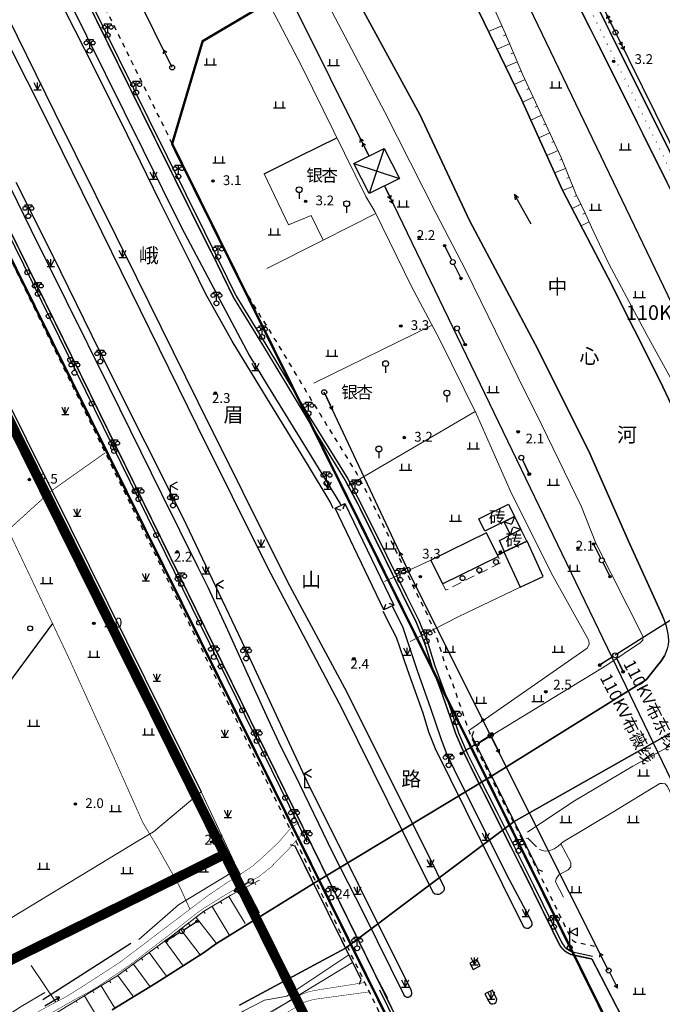
# Model space of a CAD drawing. Units: millimetres. Extents: x 521342 to 40523397, y 3693176 to 3697203.
# Drawn here: x 523236 to 523368, y 3695778 to 3695980 of the extents above; entities that cross this region are included whole.
import ezdxf
from ezdxf.enums import TextEntityAlignment as Align

# ---------------------------------------------------------------- set-up
doc = ezdxf.new("R2010")
doc.units = ezdxf.units.MM
for name, pattern in [('L01', [2, 1, -1]), ('L02', [3, 2, -1]), ('L04', [5, 4, -1]), ('L21', [1.5, 0, -1.5])]:
    doc.linetypes.add(name, pattern=pattern)
for name, color, linetype in [('211031', 240, 'Continuous'), ('215023', 6, 'Continuous'), ('215031', 190, 'Continuous'), ('231426', 4, 'L02'), ('238111', 4, 'Continuous'), ('243213', 6, 'Continuous'), ('243222', 42, 'MC4387B'), ('295143', 4, 'Continuous'), ('352111', 11, 'Continuous'), ('352211', 11, 'Continuous'), ('433025', 11, 'Continuous'), ('434021', 7, 'L21'), ('434025', 11, 'Continuous'), ('442126S', 100, 'Continuous'), ('442126X', 100, 'L04'), ('443021', 11, 'L04'), ('444026', 100, 'L01'), ('456311', 4, 'Continuous'), ('464125', 4, 'Continuous'), ('492241', 4, 'Continuous'), ('511111', 1, 'Continuous'), ('511113B', 1, 'Continuous'), ('511121', 7, 'Continuous'), ('511123', 1, 'Continuous'), ('512111', 102, 'Continuous'), ('512112B', 102, 'Continuous'), ('512121', 7, 'Continuous'), ('515123', 4, 'Continuous'), ('515126', 1, 'Continuous'), ('521011', 132, 'Continuous'), ('521012B', 132, 'Continuous'), ('521021', 7, 'Continuous'), ('591041', 2, 'Continuous'), ('592043', 2, 'Continuous'), ('611225', 5, 'Continuous'), ('611231', 4, 'Continuous'), ('671113E', 5, 'Continuous'), ('692241', 5, 'Continuous'), ('831011', 40, 'Continuous'), ('851121', 3, 'Continuous'), ('851123', 42, 'Continuous'), ('852122', 3, 'MC4716A'), ('852222', 3, 'MC4716B'), ('892041', 40, 'Continuous'), ('912013', 3, 'Continuous'), ('921013', 3, 'Continuous'), ('935013', 3, 'Continuous'), ('937621', 3, 'MC4815A'), ('953013', 3, 'Continuous'), ('953026S', 3, 'Continuous'), ('961026', 3, 'MC4392A'), ('992043', 4, 'Continuous')]:
    doc.layers.add(name, color=color, linetype=linetype)
doc.layers.add('RD-红线', color=7, linetype='Continuous', lineweight=40)
doc.styles.add('CHART', font='ROMANS.shx', dxfattribs={"height": 2.5, "bigfont": 'hzdx.shx'})
doc.styles.add('GCD', font='ROMANS.shx', dxfattribs={"height": 2, "bigfont": 'hzdx.shx'})
doc.styles.add('GXMC', font='ROMANS.shx', dxfattribs={"height": 3, "bigfont": 'hzdx.shx'})
doc.styles.add('RIVER30', font='ROMANS.shx', dxfattribs={"height": 3, "bigfont": 'hzdx.shx'})
doc.styles.add('ROAD30', font='ROMANS.shx', dxfattribs={"height": 3, "bigfont": 'hzdx.shx'})
doc.styles.add('细等线体', font='txt', dxfattribs={"width": 0.8})
doc.linetypes.add('MC4387B', pattern='A,5,[25,M5002000.shx,S=0.5,R=0,X=0,Y=0.3],5', length=10)
doc.linetypes.add('MC4392A', pattern='A,0,0,[25,M5002000.shx,S=0.25,R=0,X=0,Y=0],-1.6', length=1.6)
doc.linetypes.add('MC4716A', pattern='A,0.5,[23,M5002000.shx,S=0.5,R=0,X=0,Y=0.25],1.5', length=2)
doc.linetypes.add('MC4716B', pattern='A,0.5,[23,M5002000.shx,S=0.5,R=0,X=0,Y=0.25],1.5,[26,M5002000.shx,S=0.1,R=0,X=0,Y=0.4],1', length=3)
doc.linetypes.add('MC4815A', pattern='A,0,-0.5,[132,MLTYPE.shx,S=1,R=0,X=0,Y=0],-9.5', length=10)

# ---------------------------------------------------------------- blocks, each defined once
blk = doc.blocks.new('M4.3.105B1')
at = {"linetype": 'Continuous'}
blk.add_circle((0, 0), 0.5, dxfattribs=at)
blk = doc.blocks.new('M4.7.3')
at = {"linetype": 'Continuous'}
for radius in [0.25, 0.2, 0.15, 0.1, 0.05]:
    blk.add_circle((0, 0), radius, dxfattribs=at)
blk = doc.blocks.new('M4.5.6.1A')
at = {"linetype": 'Continuous', "flags": 128}
blk.add_lwpolyline([(0.5, 0), (3.5, 0)], dxfattribs=at)
at = {"linetype": 'Continuous'}
for radius in [0.25, 0.15, 0.05]:
    blk.add_circle((3.75, 0), radius, dxfattribs=at)
blk = doc.blocks.new('M4.8.2')
at = {"color": 253, "linetype": 'Continuous', "flags": 128}
for points in [[(-1.25, 0), (1.25, 0)], [(-0.75, 0), (-0.75, 1.3)], [(0.75, 0), (0.75, 1.3)]]:
    blk.add_lwpolyline(points, dxfattribs=at)
blk = doc.blocks.new('M4.8.6.1A')
at = {"linetype": 'Continuous', "flags": 128}
blk.add_lwpolyline([(0, 1.3), (0, 0)], dxfattribs=at)
at = {"linetype": 'Continuous'}
blk.add_circle((0, 1.9), 0.6, dxfattribs=at)
blk = doc.blocks.new('M4.8.8')
at = {"linetype": 'Continuous'}
blk.add_circle((0, 0), 0.5, dxfattribs=at)
blk = doc.blocks.new('M4.5.3.1')
at = {"linetype": 'Continuous'}
blk.add_circle((0, 0), 0.5, dxfattribs=at)
blk = doc.blocks.new('M4.5.1.1A')
at = {"linetype": 'Continuous', "flags": 128}
for points in [[(0.5, 0), (4, 0)], [(3, 0), (2.31, 0.4)], [(3, 0), (2.31, -0.4)], [(4, 0), (3.31, 0.4)], [(4, 0), (3.31, -0.4)]]:
    blk.add_lwpolyline(points, dxfattribs=at)
blk = doc.blocks.new('M4.5.2.1A')
at = {"linetype": 'Continuous', "flags": 128}
for points in [[(0.5, 0), (4, 0)], [(4, 0), (3.31, 0.4)], [(4, 0), (3.31, -0.4)]]:
    blk.add_lwpolyline(points, dxfattribs=at)
blk = doc.blocks.new('M4.8.21')
at = {"color": 253, "linetype": 'Continuous', "flags": 128}
for points in [[(-0.75, 1.5), (0, 0), (0.75, 1.5)], [(-0.75, 0), (0.75, 0)], [(0, 0), (0, 1.5)]]:
    blk.add_lwpolyline(points, dxfattribs=at)
blk = doc.blocks.new('M4.3.107A')
at = {"linetype": 'Continuous', "flags": 128}
for points in [[(0, 3.2), (1.6, 4)], [(0, 0.5), (0, 4)], [(0, 3.2), (1.6, 2.4)], [(1.6, 2.4), (1.6, 4)]]:
    blk.add_lwpolyline(points, dxfattribs=at)
at = {"linetype": 'Continuous'}
blk.add_circle((0, 0), 0.5, dxfattribs=at)
blk = doc.blocks.new('M4.2.34E')
at = {"color": 7, "linetype": 'Continuous'}
for p, q in [((0, 0), (7, 0)), ((7, 0), (6, 0.4)), ((6, -0.4), (7, 0))]:
    blk.add_line(p, q, dxfattribs=at)
blk = doc.blocks.new('M4.4.41')
at = {"linetype": 'Continuous', "flags": 128}
for points in [[(1, 0), (0, 0), (0, 3), (1.39, 3.8)], [(0, 3), (1.39, 2.2)]]:
    blk.add_lwpolyline(points, dxfattribs=at)
blk = doc.blocks.new('M4.3.106')
at = {"linetype": 'Continuous', "flags": 128}
for points in [[(-0.7, 2.3), (-0.7, 2)], [(-0.7, 2.3), (0.7, 2.3)], [(0, 0.5), (0, 2.3)], [(0.7, 2.3), (0.7, 2)]]:
    blk.add_lwpolyline(points, dxfattribs=at)
at = {"linetype": 'Continuous'}
for centre, radius in [((-0.7, 1.6), 0.4), ((0, 0), 0.5), ((0.7, 1.6), 0.4)]:
    blk.add_circle(centre, radius, dxfattribs=at)
blk = doc.blocks.new('M4.3.105B3')
at = {"linetype": 'Continuous'}
for p, q in [((-0.5, 0.5), (-0.5, -0.5)), ((0.5, 0.5), (-0.5, 0.5)), ((-0.4, 0.5), (-0.4, -0.5)), ((-0.3, 0.5), (-0.3, -0.5)), ((-0.2, 0.5), (-0.2, -0.5)), ((-0.1, 0.5), (-0.1, -0.5)), ((0, 0.5), (0, -0.5)), ((0.1, 0.5), (0.1, -0.5)), ((0.2, 0.5), (0.2, -0.5)), ((0.3, 0.5), (0.3, -0.5)), ((0.4, 0.5), (0.4, -0.5)), ((0.5, -0.5), (0.5, 0.5)), ((-0.5, -0.5), (0.5, -0.5))]:
    blk.add_line(p, q, dxfattribs=at)

msp = doc.modelspace()

# ---------------------------------------------------------------- linework, layer by layer
at = {"color": 3, "const_width": 2}
msp.add_lwpolyline([(523000.172, 3695701.421), (523165.497, 3695693.929), (523174.492, 3695693.521), (523175.426, 3695757.745), (523278.132, 3695808.618), (523048.12, 3696272.985)], dxfattribs=at)
at = {"color": 5, "const_width": 2}
msp.add_lwpolyline([(523278.132, 3695808.618), (523175.426, 3695757.745), (523174.492, 3695693.521), (523213.991, 3695691.731, 0.1871612), (523231.471, 3695697.616), (523303.415, 3695757.576), (523278.132, 3695808.618)], format="xyb", dxfattribs=at)
at = {"layer": '211031', "color": 253, "linetype": 'Continuous', "flags": 128}
for points in [[(523337.539, 3695877.844), (523331.453, 3695874.859), (523330.215, 3695877.383), (523336.301, 3695880.368)], [(523334.471, 3695872.94), (523338.827, 3695875.201), (523340.042, 3695872.736), (523335.476, 3695870.632)], [(523331.807, 3695874.489), (523320.428, 3695868.928), (523322.8, 3695864.076), (523334.179, 3695869.637)], [(523335.37, 3695870.583), (523338.685, 3695863.388), (523343.429, 3695865.572), (523340.115, 3695872.769)]]:
    msp.add_lwpolyline(points, close=True, dxfattribs=at)
at = {"layer": '215023', "color": 253, "linetype": 'Continuous'}
for p, q in [((523337.539, 3695877.844), (523337.022, 3695876.33)), ((523335.404, 3695876.797), (523336.917, 3695876.275)), ((523336.708, 3695874.101), (523337.213, 3695875.619)), ((523338.836, 3695875.205), (523337.316, 3695875.705))]:
    msp.add_line(p, q, dxfattribs=at)
at = {"layer": '215023', "color": 253, "linetype": 'Continuous', "flags": 128}
for points in [[(523300.799, 3695879.559), (523301.931, 3695879.162)], [(523302.796, 3695880.519), (523302.398, 3695879.386)], [(523310.802, 3695858.741), (523311.199, 3695859.874)], [(523312.799, 3695859.701), (523311.868, 3695860.031)]]:
    msp.add_lwpolyline(points, dxfattribs=at)
at = {"layer": '215031', "color": 253, "linetype": 'Continuous', "flags": 128}
for points in [[(523312.799, 3695859.701), (523310.802, 3695858.741), (523300.799, 3695879.559), (523302.796, 3695880.519)], [(523335.404, 3695876.797), (523337.539, 3695877.844), (523338.836, 3695875.205), (523336.708, 3695874.101)]]:
    msp.add_lwpolyline(points, close=True, dxfattribs=at)
at = {"layer": '231426', "color": 253, "linetype": 'L02', "lineweight": 0, "flags": 128}
msp.add_lwpolyline([(523322.8, 3695864.076), (523323.446, 3695862.756), (523334.783, 3695868.4), (523334.179, 3695869.637)], dxfattribs=at)
at = {"layer": '243222', "color": 253, "linetype": 'MC4387B', "const_width": 0.3, "flags": 128}
msp.add_lwpolyline([(523335.37, 3695870.583), (523334.035, 3695869.931)], dxfattribs=at)
at = {"layer": '433025', "color": 253, "linetype": 'Continuous', "const_width": 0.3, "flags": 128}
for points in [[(523203.009, 3696000), (523317.028, 3695767.598, -0.1405692), (523311.678, 3695750.184)], [(523246.57, 3695990.4), (523261.993, 3695959.091), (523273.465, 3695935.914), (523276.312, 3695930.278), (523279.984, 3695922.717), (523286.093, 3695912.804), (523295.318, 3695897.529), (523300.227, 3695889.575), (523302.864, 3695885.259), (523305.469, 3695880.404), (523310.769, 3695869.675), (523314.854, 3695861.328), (523317.36, 3695856.318), (523319.218, 3695851.671), (523320.644, 3695847.045), (523322.503, 3695842.073), (523323.994, 3695837.817), (523325.529, 3695833.279), (523327.388, 3695828.978), (523329.699, 3695824.31), (523333.307, 3695817.16), (523340.895, 3695802.023), (523346.622, 3695790.354, 0.198836), (523349.253, 3695788.036), (523353.409, 3695787.161)]]:
    msp.add_lwpolyline(points, format="xyb", dxfattribs=at)
msp.add_lwpolyline([(523353.409, 3695787.161), (523367.513, 3695759.852)], dxfattribs=at)
at = {"layer": '434021', "color": 253, "linetype": 'L21', "flags": 128}
msp.add_lwpolyline([(523500, 3695686.762), (523343.996, 3696000)], dxfattribs=at)
at = {"layer": '434025', "color": 253, "linetype": 'Continuous', "const_width": 0.3, "flags": 128}
for points in [[(523404.98, 3695873.582), (523400.957, 3695881.841), (523392.089, 3695899.154), (523381.791, 3695920.437), (523371.054, 3695941.768), (523358.917, 3695966.188), (523348.35, 3695987.232), (523342.184, 3696000)], [(523389.045, 3695913.014), (523384.977, 3695921.229), (523371.989, 3695947.414), (523358.215, 3695974.967), (523346.042, 3695999.516), (523345.803, 3696000)]]:
    msp.add_lwpolyline(points, dxfattribs=at)
at = {"layer": '442126S', "color": 253, "linetype": 'Continuous', "const_width": 0.1, "flags": 128}
for points in [[(523285.075, 3695803.969), (523287.594, 3695805.949), (523291.271, 3695809.693), (523294.572, 3695813.369)], [(523294.513, 3695778.307), (523295.489, 3695778.63), (523296.56, 3695778.891), (523307.747, 3695780.419)]]:
    msp.add_lwpolyline(points, dxfattribs=at)
at = {"layer": '442126S', "color": 253, "linetype": 'Continuous', "lineweight": 0, "const_width": 0.1, "flags": 128}
for points in [[(523285.075, 3695803.969), (523279.697, 3695801.127), (523278.234, 3695800.264), (523274.05, 3695797.664), (523273.352, 3695797.186), (523272.399, 3695796.516), (523267.555, 3695792.684), (523258.759, 3695785.937), (523252.673, 3695781.824), (523250.385, 3695780.402), (523247.112, 3695778.66), (523241.425, 3695775.384)], [(523294.513, 3695778.307), (523294.482, 3695778.287), (523288.936, 3695775.025)]]:
    msp.add_lwpolyline(points, dxfattribs=at)
at = {"layer": '442126X', "color": 253, "linetype": 'L04', "const_width": 0.1, "flags": 128}
for points in [[(523280.366, 3695803.836), (523283.845, 3695806.18), (523285.683, 3695807.78), (523289.121, 3695810.979), (523291.533, 3695813.792), (523293.587, 3695815.377)], [(523293.926, 3695779.902), (523295.464, 3695780.472), (523297.512, 3695780.857), (523306.814, 3695782.327)]]:
    msp.add_lwpolyline(points, dxfattribs=at)
at = {"layer": '442126X', "color": 253, "linetype": 'L04', "lineweight": 0, "const_width": 0.1, "flags": 128}
for points in [[(523280.366, 3695803.836), (523278.719, 3695802.865), (523274.688, 3695800.117), (523271.038, 3695797.356), (523265.11, 3695792.871), (523256.819, 3695786.57), (523249.449, 3695781.786), (523245.79, 3695779.498), (523240.265, 3695776.539), (523231.418, 3695771.193), (523221.063, 3695765.341), (523210.34, 3695758.623), (523198.429, 3695750.313), (523188.446, 3695743.714), (523176.782, 3695736.326), (523167.763, 3695730.758), (523158.856, 3695724.992), (523150.969, 3695720.491), (523143.028, 3695716.193), (523132.962, 3695710.379), (523128.549, 3695707.821), (523116.303, 3695700.062), (523107.199, 3695694.015), (523102.65, 3695690.385), (523097.975, 3695686.651), (523096.476, 3695685.644), (523093.292, 3695683.729), (523092.391, 3695683.217), (523091.844, 3695682.941), (523088.519, 3695681.264), (523079.757, 3695676.095), (523070.028, 3695669.528), (523057.88, 3695662.366), (523048.773, 3695657.068), (523036.55, 3695649.755), (523023.963, 3695641.862), (523012.254, 3695634.641), (523000, 3695626.615)], [(523117.308, 3695669.703), (523117.606, 3695669.556), (523117.88, 3695669.459), (523118.057, 3695669.415), (523118.453, 3695669.391), (523118.576, 3695669.396), (523118.93, 3695669.452), (523119.031, 3695669.482), (523119.375, 3695669.631), (523119.68, 3695669.811), (523128.569, 3695675.981), (523137.104, 3695681.682), (523145.748, 3695686.925), (523155.254, 3695692.888), (523164.039, 3695698.14), (523174.824, 3695705.13), (523184.525, 3695711.364), (523191.638, 3695715.618), (523203.341, 3695723.075), (523215.041, 3695730.329), (523223.814, 3695735.808), (523234.548, 3695742.236), (523247.171, 3695749.612), (523261.341, 3695758.562), (523274.601, 3695767.192), (523284.998, 3695774.516), (523289.954, 3695777.593), (523293.926, 3695779.902)]]:
    msp.add_lwpolyline(points, dxfattribs=at)
at = {"layer": '443021', "color": 253, "linetype": 'L04', "lineweight": 20, "const_width": 0.15, "flags": 128}
for points in [[(523233.807, 3695875.09), (523242.716, 3695883.166), (523253.676, 3695890.921)], [(523271.038, 3695797.356), (523268.902, 3695802.06), (523264.354, 3695810.153), (523261.409, 3695815.075), (523254.96, 3695829.568), (523246.08, 3695849.168), (523233.807, 3695875.09)]]:
    msp.add_lwpolyline(points, dxfattribs=at)
at = {"layer": '444026', "color": 253, "linetype": 'L01', "flags": 128}
for points in [[(523200.301, 3696000), (523253.676, 3695890.921), (523291.533, 3695813.792), (523314.309, 3695767.009, -0.1351927), (523309.415, 3695751.658, -0.1351927)], [(523244.777, 3696000.05), (523248.99, 3695991.598), (523264.414, 3695960.287), (523275.88, 3695937.122), (523278.731, 3695931.476), (523282.353, 3695924.018), (523288.398, 3695914.21), (523297.623, 3695898.936), (523302.528, 3695890.988), (523305.208, 3695886.602), (523307.869, 3695881.64), (523313.192, 3695870.867), (523317.274, 3695862.526), (523319.825, 3695857.425), (523321.766, 3695852.571), (523323.201, 3695847.916), (523325.042, 3695842.992), (523326.547, 3695838.696), (523328.051, 3695834.248), (523329.838, 3695830.113), (523332.114, 3695825.518), (523335.719, 3695818.373), (523343.313, 3695803.223), (523349.046, 3695791.543, 0.1811007), (523350.006, 3695790.637), (523353.965, 3695789.803)]]:
    msp.add_lwpolyline(points, format="xyb", dxfattribs=at)
at = {"layer": '464125', "color": 253, "linetype": 'Continuous', "flags": 128}
for points in [[(523329.119, 3695833.777), (523328.799, 3695832.829), (523342.332, 3695805.485), (523343.28, 3695805.165)], [(523305.806, 3695781.977), (523306.126, 3695782.925), (523292.592, 3695810.269), (523291.645, 3695810.589)]]:
    msp.add_lwpolyline(points, dxfattribs=at)
at = {"layer": '511121', "color": 253, "linetype": 'Continuous'}
msp.add_line((523310.876, 3695945.615), (523420.336, 3695718.564), dxfattribs=at)
at = {"layer": '511121', "color": 253, "linetype": 'Continuous', "flags": 128}
for points in [[(523434.346, 3695787.273), (523332.097, 3696000)], [(523346.801, 3696000), (523358.252, 3695977.069), (523380.138, 3695932.652), (523391.4, 3695909.281), (523400.408, 3695890.588), (523421.459, 3695848.699), (523436.929, 3695818.007), (523448.934, 3695794.474), (523469.339, 3695753.575)]]:
    msp.add_lwpolyline(points, dxfattribs=at)
at = {"layer": '511123', "color": 253, "linetype": 'Continuous'}
msp.add_line((523310.879, 3695945.617), (523420.336, 3695718.564), dxfattribs=at)
at = {"layer": '511123', "color": 253, "linetype": 'Continuous', "flags": 128}
for points in [[(523283.73, 3696000), (523307.71, 3695951.76)], [(523434.346, 3695787.273), (523332.097, 3696000)]]:
    msp.add_lwpolyline(points, dxfattribs=at)
at = {"layer": '512121', "color": 253, "linetype": 'Continuous', "flags": 128}
for points in [[(523267.407, 3695969.896), (523252.49, 3696000)], [(523332.645, 3695832.961), (523315.674, 3695866.912), (523298.56, 3695903.355)], [(523356.829, 3695784.786), (523332.645, 3695832.961)]]:
    msp.add_lwpolyline(points, dxfattribs=at)
at = {"layer": '515123', "color": 253, "linetype": 'Continuous'}
for p, q in [((523310.811, 3695953.308), (523307.779, 3695944.069)), ((523304.61, 3695950.212), (523313.98, 3695947.165))]:
    msp.add_line(p, q, dxfattribs=at)
at = {"layer": '515126', "color": 253, "linetype": 'Continuous', "flags": 128}
msp.add_lwpolyline([(523304.61, 3695950.212), (523310.811, 3695953.308), (523313.98, 3695947.165), (523307.779, 3695944.069)], close=True, dxfattribs=at)
at = {"layer": '521021', "color": 253, "linetype": 'Continuous', "flags": 128}
msp.add_lwpolyline([(523401.115, 3695876.495), (523358.158, 3695849.405)], dxfattribs=at)
at = {"layer": '611225', "color": 253, "linetype": 'Continuous', "flags": 128}
for points in [[(523297.079, 3696000), (523298.351, 3695997.531), (523306.666, 3695981.328), (523318.157, 3695960.262), (523328.328, 3695938.563), (523342.387, 3695911.999), (523352.962, 3695890.793), (523360.877, 3695872.818), (523367.825, 3695857.6)], [(523386.683, 3695868.313), (523380.056, 3695880.119), (523374.516, 3695890.575), (523367.326, 3695905.704), (523356.752, 3695926.811), (523347.311, 3695944.862), (523338.986, 3695963.327), (523329.126, 3695983.603), (523320.17, 3696000)], [(523367.825, 3695857.6), (523368.025, 3695857.085), (523368.491, 3695855.883), (523368.576, 3695855.663), (523368.929, 3695853.792), (523369.076, 3695852.479), (523369.075, 3695852.272), (523369, 3695851.581), (523368.845, 3695850.736), (523368.298, 3695849.321), (523367.527, 3695848.162), (523367.099, 3695847.688), (523364.544, 3695844.373), (523332.857, 3695824.629), (523296.381, 3695802.613)], [(523302.948, 3695789.346), (523337.454, 3695815.341), (523370.463, 3695834.014), (523371.52, 3695834.424), (523372.961, 3695834.609), (523374.219, 3695834.63), (523375.193, 3695834.545), (523376.18, 3695834.22), (523376.855, 3695833.85), (523377.496, 3695833.488), (523378.579, 3695832.773), (523379.174, 3695832.353), (523380.154, 3695831.447), (523380.677, 3695830.916), (523381.075, 3695830.418), (523381.984, 3695829.283), (523383.843, 3695826.959)], [(523296.381, 3695802.613), (523276.45, 3695790.308), (523273.786, 3695788.434), (523264.036, 3695782.18), (523255.073, 3695776.724)], [(523281.169, 3695777.707), (523302.948, 3695789.346)]]:
    msp.add_lwpolyline(points, dxfattribs=at)
at = {"layer": '611231', "color": 253, "linetype": 'Continuous', "flags": 128}
for points in [[(523329.126, 3695983.603), (523338.986, 3695963.327), (523347.311, 3695944.862), (523356.752, 3695926.811), (523367.326, 3695905.704), (523374.516, 3695890.575)], [(523368.025, 3695857.085), (523367.825, 3695857.6), (523360.877, 3695872.818), (523352.962, 3695890.793), (523342.387, 3695911.999), (523328.328, 3695938.563), (523318.157, 3695960.262), (523306.666, 3695981.328)], [(523255.073, 3695776.724), (523264.036, 3695782.18), (523273.786, 3695788.434), (523276.45, 3695790.308), (523296.381, 3695802.613), (523332.857, 3695824.629), (523364.544, 3695844.373), (523367.099, 3695847.688), (523367.527, 3695848.162), (523368.298, 3695849.321)], [(523370.463, 3695834.014), (523337.454, 3695815.341), (523302.948, 3695789.346), (523281.169, 3695777.707)]]:
    msp.add_lwpolyline(points, dxfattribs=at)
at = {"layer": '851121', "color": 253, "linetype": 'Continuous', "lineweight": 0, "flags": 128}
for points in [[(523291.037, 3696000), (523292.834, 3695996.413), (523300.113, 3695981.349), (523310.97, 3695960.728), (523321.421, 3695940.094), (523327.568, 3695928.257), (523338.227, 3695906.493), (523343.146, 3695896.569), (523351.244, 3695879.857), (523354.21, 3695872.387), (523363.853, 3695853.356), (523363.857, 3695852.542), (523363.441, 3695852.12)], [(523353.684, 3695936.424), (523352.06, 3695939.915), (523351.342, 3695941.435), (523350.111, 3695943.968), (523347.129, 3695951.472), (523339.171, 3695968.559), (523335.598, 3695976.958), (523333.137, 3695982.624), (523326.112, 3695997.486), (523325.216, 3695999.381), (523324.988, 3695999.864), (523324.921, 3696000)], [(523363.441, 3695852.12), (523363.352, 3695852.03), (523356.443, 3695847.357), (523329.487, 3695830.91)], [(523285.316, 3695803.313), (523279.415, 3695800.207), (523273.843, 3695796.88), (523267.553, 3695792.026), (523256.044, 3695783.622), (523246.04, 3695777.566), (523243.888, 3695776.283)]]:
    msp.add_lwpolyline(points, dxfattribs=at)
at = {"layer": '851123', "color": 253, "linetype": 'Continuous', "lineweight": 0, "flags": 128}
for points in [[(523334.959, 3695978.428), (523332.221, 3695977.239)], [(523335.753, 3695976.592), (523335.292, 3695976.396)], [(523336.536, 3695974.752), (523333.962, 3695973.658)], [(523337.319, 3695972.911), (523336.858, 3695972.715)], [(523338.102, 3695971.071), (523335.714, 3695970.055)], [(523338.885, 3695969.23), (523338.424, 3695969.034)], [(523339.707, 3695967.407), (523337.501, 3695966.381)], [(523340.551, 3695965.594), (523340.097, 3695965.382)], [(523341.395, 3695963.781), (523339.235, 3695962.775)], [(523342.24, 3695961.968), (523341.786, 3695961.756)], [(523343.084, 3695960.155), (523340.879, 3695959.128)], [(523343.929, 3695958.342), (523343.475, 3695958.13)], [(523344.773, 3695956.529), (523342.523, 3695955.481)], [(523345.617, 3695954.716), (523345.163, 3695954.504)], [(523346.462, 3695952.903), (523344.167, 3695951.834)], [(523347.284, 3695951.08), (523346.818, 3695950.896)], [(523348.023, 3695949.221), (523345.752, 3695948.319)], [(523348.761, 3695947.363), (523348.296, 3695947.178)], [(523349.5, 3695945.504), (523347.41, 3695944.674)], [(523351.136, 3695941.856), (523349.339, 3695940.984)], [(523350.262, 3695943.655), (523349.811, 3695943.437)], [(523351.995, 3695940.05), (523351.542, 3695939.836)], [(523352.84, 3695938.237), (523351.18, 3695937.465)], [(523284.336, 3695802.797), (523284.568, 3695802.354)], [(523280.796, 3695800.934), (523281.028, 3695800.491)], [(523282.566, 3695801.865), (523285.322, 3695796.627)], [(523277.32, 3695798.956), (523277.576, 3695798.526)], [(523279.038, 3695799.981), (523282.34, 3695794.449)], [(523273.885, 3695796.905), (523274.14, 3695796.475)], [(523275.603, 3695797.931), (523279.06, 3695792.142)], [(523270.715, 3695794.466), (523271.02, 3695794.07)], [(523272.299, 3695795.688), (523276.45, 3695790.308)], [(523269.132, 3695793.244), (523273.155, 3695788.029)], [(523265.933, 3695790.843), (523269.636, 3695785.772)], [(523267.548, 3695792.023), (523267.842, 3695791.619)], [(523262.703, 3695788.484), (523266.263, 3695783.608)], [(523264.318, 3695789.664), (523264.612, 3695789.26)], [(523261.087, 3695787.305), (523261.381, 3695786.901)], [(523257.857, 3695784.945), (523258.151, 3695784.541)], [(523259.472, 3695786.125), (523262.871, 3695781.471)], [(523254.542, 3695782.713), (523254.8, 3695782.285)], [(523256.241, 3695783.766), (523259.444, 3695779.385)], [(523251.12, 3695780.641), (523251.378, 3695780.213)], [(523252.831, 3695781.677), (523255.626, 3695777.06)], [(523247.698, 3695778.57), (523247.956, 3695778.142)], [(523249.409, 3695779.605), (523252.112, 3695775.14)]]:
    msp.add_lwpolyline(points, dxfattribs=at)
at = {"layer": '852122', "color": 253, "linetype": 'MC4716A', "lineweight": 0, "flags": 128}
for points in [[(523277.625, 3696000), (523287.619, 3695982.24), (523293.943, 3695970.066), (523307.057, 3695943.483), (523308.896, 3695940.355), (523316.467, 3695925.003), (523322.193, 3695914.198), (523329.764, 3695898.838), (523336.935, 3695882.557), (523345.425, 3695865.672), (523352.744, 3695852.407), (523352.849, 3695851.595), (523352.447, 3695850.88), (523328.407, 3695834.133)], [(523402.442, 3695877.02), (523400.609, 3695875.569), (523394.514, 3695870.506), (523392.794, 3695869.473), (523391.174, 3695868.849), (523389.854, 3695868.939), (523388.634, 3695869.54), (523384.921, 3695876.929), (523379.498, 3695885.946), (523373.24, 3695899.434), (523364.739, 3695914.934), (523356.85, 3695929.62), (523353.684, 3695936.424)], [(523340.183, 3695813.165), (523349.472, 3695819.338), (523361.779, 3695826.691), (523371.241, 3695831.811), (523372.672, 3695831.889), (523374.539, 3695831.975), (523376.193, 3695831.555), (523377.273, 3695831.131), (523379.939, 3695829.278), (523383.044, 3695825.987), (523385.655, 3695820.818), (523388.633, 3695813.994), (523389.581, 3695811.046), (523389.807, 3695808.885), (523390.028, 3695807.734), (523390.393, 3695806.656), (523395.7, 3695796.206), (523400.894, 3695784.984), (523406.08, 3695774.988), (523409.277, 3695767.012), (523409.714, 3695765.646), (523409.792, 3695764.494), (523409.579, 3695763.988), (523409.296, 3695763.05), (523409.662, 3695761.683), (523410.17, 3695760.461), (523410.748, 3695759.601), (523411.324, 3695759.316), (523412.184, 3695759.538), (523413.115, 3695759.904), (523413.619, 3695759.619), (523413.838, 3695758.899), (523413.775, 3695757.17), (523414.14, 3695755.875), (523414.648, 3695754.581), (523416.035, 3695751.254), (523418.211, 3695746.225), (523421.918, 3695736.521), (523422.209, 3695735.659), (523422.856, 3695735.302), (523423.718, 3695735.163), (523424.724, 3695734.809), (523425.23, 3695734.091), (523429.425, 3695727.199), (523433.521, 3695718.354), (523439.282, 3695706.794), (523440.303, 3695703.555), (523440.74, 3695702.332), (523441.32, 3695701.038), (523441.898, 3695700.248), (523442.763, 3695699.458), (523443.199, 3695698.308), (523449.06, 3695688.531), (523451.673, 3695682.415), (523452.397, 3695681.048), (523453.192, 3695679.971), (523454.056, 3695679.326), (523454.472, 3695679.083)], [(523342.593, 3695809.603), (523343.793, 3695809.231), (523344.654, 3695809.31), (523345.656, 3695809.748), (523346.514, 3695810.258), (523347.069, 3695810.78), (523347.51, 3695811.195), (523357.695, 3695817.27), (523367.321, 3695823.142), (523367.895, 3695823.146), (523368.397, 3695823.078), (523368.877, 3695822.484), (523372.592, 3695814.561), (523377.738, 3695802.31), (523380.925, 3695795.145), (523387.413, 3695781.229), (523396.815, 3695762.675), (523403.032, 3695750.853), (523407.59, 3695743.384), (523412.798, 3695731.138), (523415.945, 3695723.899), (523416.597, 3695722.393), (523417.469, 3695716.478), (523419.245, 3695711.302), (523428.353, 3695698.576), (523431.538, 3695691.829), (523432.115, 3695691.04), (523433.043, 3695690.325), (523434.237, 3695689.613)], [(523241.339, 3695780.279), (523236.464, 3695777.409), (523227.708, 3695771.784), (523215.162, 3695764.631), (523214.799, 3695764.759), (523214.36, 3695765.026), (523207.495, 3695775.335), (523207.177, 3695776.109), (523207.372, 3695776.548), (523208.054, 3695777.295), (523216.021, 3695783.027), (523230.333, 3695793.115), (523260.459, 3695811.376), (523263.594, 3695813.225), (523273.369, 3695821.421), (523280.715, 3695805.739), (523279.604, 3695804.919), (523268.714, 3695798.273), (523260.591, 3695791.159)], [(523347.586, 3695799.797), (523345.923, 3695802.946), (523346.08, 3695803.609), (523346.633, 3695804.388), (523348.562, 3695805.407), (523349.061, 3695806.057), (523349.056, 3695806.918), (523347.069, 3695810.78)], [(523117.077, 3695670.083), (523118.231, 3695669.845), (523119.417, 3695670.112), (523124.738, 3695673.63), (523133.496, 3695679.593), (523145.354, 3695686.944), (523156.967, 3695694.361), (523170.628, 3695702.693), (523178.964, 3695708.604), (523188.117, 3695714.478), (523199.708, 3695722.694), (523215.204, 3695732.593), (523216.784, 3695733.475), (523218.376, 3695734.051), (523220.454, 3695734.645), (523232.418, 3695741.878), (523246.258, 3695750.009), (523265.127, 3695761.3), (523275.57, 3695767.972), (523285.611, 3695775.264), (523291.123, 3695778.39), (523304.372, 3695786.468)], [(523241.24, 3695750.051), (523242.31, 3695751.711), (523243.31, 3695752.867), (523244.169, 3695753.519), (523252.195, 3695757.51), (523261.42, 3695763.867), (523264.196, 3695765.324), (523265.29, 3695765.688), (523266.645, 3695766.259), (523267.935, 3695766.842), (523268.867, 3695767.207), (523269.863, 3695767.487), (523270.582, 3695767.276), (523271.085, 3695767.208), (523271.802, 3695767.5), (523272.229, 3695768.293), (523272.655, 3695769.302), (523273.368, 3695770.24), (523281.973, 3695776.435), (523286.344, 3695778.692), (523287.563, 3695778.917), (523290.865, 3695779.514), (523303.596, 3695788.037)]]:
    msp.add_lwpolyline(points, dxfattribs=at)
at = {"layer": '852222', "color": 253, "linetype": 'MC4716B', "flags": 128}
for points in [[(523328.799, 3695832.829), (523332.857, 3695824.629)], [(523337.454, 3695815.341), (523342.332, 3695805.485)], [(523296.381, 3695802.613), (523292.592, 3695810.269)], [(523306.126, 3695782.925), (523302.195, 3695790.867)], [(523258.939, 3695790.3), (523240.911, 3695778.814)]]:
    msp.add_lwpolyline(points, dxfattribs=at)
at = {"layer": '852222', "color": 253, "linetype": 'MC4716B', "lineweight": 0, "flags": 128}
msp.add_lwpolyline([(523339.959, 3695811.878), (523340.246, 3695811.952), (523342.047, 3695810.168)], dxfattribs=at)
at = {"layer": '937621', "color": 253, "linetype": 'MC4815A', "flags": 128}
msp.add_lwpolyline([(523202.47, 3695999.736), (523294.966, 3695811.203)], dxfattribs=at)
for points in [[(523242.456, 3696000), (523247.108, 3695990.666), (523262.531, 3695959.357), (523274.001, 3695936.182), (523276.849, 3695930.544), (523280.51, 3695923.006), (523286.605, 3695913.117), (523295.83, 3695897.841), (523300.738, 3695889.889), (523303.385, 3695885.558), (523306.002, 3695880.679), (523311.308, 3695869.94), (523315.392, 3695861.595), (523317.908, 3695856.564), (523319.784, 3695851.871), (523321.213, 3695847.239), (523323.067, 3695842.277), (523324.562, 3695838.012), (523326.09, 3695833.494), (523327.932, 3695829.23), (523330.236, 3695824.579), (523333.843, 3695817.43), (523341.432, 3695802.29), (523347.161, 3695790.618, 0.1965306), (523349.414, 3695788.616), (523353.533, 3695787.749)], [(523309.863, 3695780.839), (523316.425, 3695767.465, -0.1394331), (523311.175, 3695750.511)]]:
    msp.add_lwpolyline(points, format="xyb", dxfattribs=at)
at = {"layer": '953026S', "color": 253, "linetype": 'Continuous', "flags": 128}
for points in [[(523223.956, 3696000), (523243.35, 3695960.589), (523260.108, 3695926.839), (523272.671, 3695901.332), (523291, 3695864.485), (523302.705, 3695842.731), (523319.909, 3695808.362), (523323.131, 3695801.829, -0.6639065), (523320.92, 3695800.676), (523314.705, 3695813.163), (523302.315, 3695838.311), (523286.937, 3695867.492), (523272.618, 3695896.332), (523257.003, 3695928.008), (523240.905, 3695960.793), (523228.084, 3695986.147), (523221.188, 3696000)], [(523231.312, 3695951.124), (523238.433, 3695936.704), (523245.699, 3695922.059), (523254.525, 3695904.282), (523265.238, 3695882.483), (523272.669, 3695867.444), (523274.716, 3695863.37), (523278.715, 3695854.641), (523283.852, 3695843.272), (523287.427, 3695835.518), (523289.642, 3695830.613), (523292.525, 3695824.945), (523300.24, 3695809.01), (523306.55, 3695796.68), (523314.928, 3695779.672, 0.8978908), (523316.416, 3695780.624), (523295.067, 3695823.563), (523282.41, 3695850.716), (523269.58, 3695877.751), (523254.204, 3695908.35), (523242.917, 3695931.366), (523235.439, 3695946.297)], [(523312.443, 3695859.53), (523314.681, 3695855.113), (523317.604, 3695846.309), (523320.318, 3695838.539), (523322.434, 3695832.328), (523323.53, 3695829.438), (523325.844, 3695824.581), (523336.482, 3695803.456), (523341.003, 3695794.816, -0.8633507), (523339.448, 3695793.685), (523330.684, 3695811.291), (523321.37, 3695830.237), (523320.008, 3695833.679), (523318.834, 3695837.561), (523315.598, 3695846.51), (523313.353, 3695853.038), (523312.518, 3695854.627), (523310.637, 3695858.414)], [(523333.004, 3695780.748), (523331.481, 3695780.012), (523332.284, 3695778.424, 0.9995498), (523333.807, 3695779.194), (523333.004, 3695780.748)]]:
    msp.add_lwpolyline(points, format="xyb", dxfattribs=at)
for points in [[(523300.397, 3695879.525), (523299.746, 3695880.891), (523295.096, 3695888.595), (523286.865, 3695902.025), (523279.707, 3695913.763), (523274.242, 3695923.544), (523271.397, 3695929.335), (523264.889, 3695942.399), (523258.23, 3695955.992), (523251.583, 3695969.54), (523245.481, 3695981.496), (523236.367, 3696000)], [(523238.148, 3696000), (523269.264, 3695937.26), (523283.277, 3695910.766), (523286.922, 3695904.696), (523294.721, 3695892.058), (523301.781, 3695880.577), (523302.003, 3695880.138)]]:
    msp.add_lwpolyline(points, dxfattribs=at)
msp.add_lwpolyline([(523329.816, 3695787.078), (523328.377, 3695786.333), (523329.066, 3695785.004), (523330.504, 3695785.749)], close=True, dxfattribs=at)
at = {"layer": '961026', "color": 253, "linetype": 'MC4392A', "flags": 128}
for points in [[(523184.715, 3696000), (523242.716, 3695883.166), (523273.369, 3695821.421)], [(523286.227, 3695948.1), (523293.522, 3695951.717), (523301.133, 3695955.491)], [(523242.887, 3695855.913), (523234.829, 3695845.023), (523218.33, 3695821.828), (523204.016, 3695801.892), (523193.375, 3695787.281)], [(523280.715, 3695805.739), (523281.332, 3695804.487)]]:
    msp.add_lwpolyline(points, dxfattribs=at)
at = {"layer": '961026', "color": 253, "linetype": 'MC4392A', "lineweight": 0, "flags": 128}
for points in [[(523286.227, 3695948.1), (523291.206, 3695937.634), (523295.864, 3695939.587), (523298.324, 3695934.518), (523309.131, 3695939.956)], [(523298.324, 3695934.518), (523286.805, 3695928.669)], [(523296.433, 3695905.17), (523320.683, 3695917.047)], [(523329.491, 3695899.393), (523303.319, 3695884.095)], [(523320.428, 3695868.928), (523310.874, 3695864.521)], [(523316.159, 3695852.211), (523326.137, 3695857.375), (523338.685, 3695863.388)], [(523238.482, 3695785.822), (523243.548, 3695778.297)], [(523311.569, 3695779.13), (523309.729, 3695782.641)]]:
    msp.add_lwpolyline(points, dxfattribs=at)
at = {"layer": 'RD-红线', "ltscale": 5, "const_width": 0.5, "flags": 128}
msp.add_lwpolyline([(523392.518, 3695733.223, -0.0354414), (523602.074, 3695926.825), (523513.586, 3696105.471), (523500.538, 3696109.345), (523273.645, 3695975.293), (523267.389, 3695954.222), (523375.631, 3695735.693)], format="xyb", dxfattribs=at)
at = {"layer": 'RD-红线', "const_width": 0.5, "flags": 128}
msp.add_lwpolyline([(523346.587, 3695704.211), (523232.856, 3695933.819)], dxfattribs=at)

# ---------------------------------------------------------------- block references
at = {"layer": '238111', "color": 253, "linetype": 'Continuous'}
for p in [(523330.336, 3695866.872), (523333.768, 3695868.52), (523326.896, 3695865.216)]:
    msp.add_blockref('M4.3.105B1', p, dxfattribs=at)
at = {"layer": '243213', "color": 253, "linetype": 'Continuous', "xscale": 0.5000000003136679, "yscale": 0.5, "zscale": 0.5, "rotation": 114.9478359720308}
msp.add_blockref('M4.3.105B3', (523334.693, 3695870.479), dxfattribs=at)
at = {"layer": '352111', "color": 253, "linetype": 'Continuous'}
for p in [(523254.187, 3695976.537), (523250.498, 3695973.33), (523260.016, 3695964.775), (523268.67, 3695947.561), (523237.938, 3695939.43), (523276.834, 3695931.063), (523239.874, 3695923.497), (523276.474, 3695921.566), (523285.828, 3695914.653), (523252.687, 3695909.644), (523247.372, 3695907.319), (523295.32, 3695899.004), (523255.515, 3695891.269), (523299.015, 3695884.694), (523304.9, 3695883.054), (523260.506, 3695881.425), (523267.561, 3695880.119), (523314.133, 3695864.883), (523269.258, 3695864.017), (523319.553, 3695852.342), (523275.941, 3695849.055), (523282.542, 3695848.743), (523325.542, 3695835.658), (523284.707, 3695831.833), (523324.058, 3695826.868), (523292.363, 3695815.53), (523294.966, 3695811.203), (523338.367, 3695809.341), (523300, 3695799.724), (523345.617, 3695793.762), (523305.31, 3695789.359)]:
    msp.add_blockref('M4.3.106', p, dxfattribs=at)
at = {"layer": '352211', "color": 253, "linetype": 'Continuous'}
msp.add_blockref('M4.3.107A', (523348.846, 3695789.521), dxfattribs=at)
at = {"layer": '456311', "color": 253, "linetype": 'Continuous'}
for p in [(523267.081, 3695881.18), (523276.555, 3695860.975), (523294.551, 3695822.254)]:
    msp.add_blockref('M4.4.41', p, dxfattribs=at)
at = {"layer": '511111', "color": 253, "linetype": 'Continuous'}
msp.add_blockref('M4.5.3.1', (523358.252, 3695977.069), dxfattribs=at)
at = {"layer": '511113B', "color": 253, "linetype": 'Continuous'}
for p, rotation in [((523358.252, 3695977.069), 116.5365133450301), ((523358.252, 3695977.069), 296.2312780451564), ((523307.71, 3695951.76), 116.4321816307787), ((523310.879, 3695945.617), 295.7375913471458)]:
    msp.add_blockref('M4.5.1.1A', p, dxfattribs=dict(at, rotation=rotation))
at = {"layer": '512111', "color": 253, "linetype": 'Continuous'}
for p in [(523267.407, 3695969.896), (523298.56, 3695903.355), (523315.674, 3695866.912), (523332.645, 3695832.961), (523283.503, 3695803.135), (523356.829, 3695784.786)]:
    msp.add_blockref('M4.5.3.1', p, dxfattribs=at)
at = {"layer": '512112B', "color": 253, "linetype": 'Continuous'}
for p, rotation in [((523267.407, 3695969.896), 116.3589226073612), ((523298.56, 3695903.355), 295.1552229674059), ((523315.674, 3695866.912), 115.1552229674059), ((523315.674, 3695866.912), 296.5589754882804), ((523332.645, 3695832.961), 116.5589754882804), ((523332.645, 3695832.961), 296.6567935689866), ((523283.503, 3695803.135), 211.2339837144722), ((523356.829, 3695784.786), 116.6567935689866), ((523356.829, 3695784.786), 296.5379749281515), ((523240.872, 3695777.282), 31.23398371447216)]:
    msp.add_blockref('M4.5.2.1A', p, dxfattribs=dict(at, rotation=rotation))
at = {"layer": '521011', "color": 253, "linetype": 'Continuous'}
for p in [(523324.896, 3695930.003), (523325.763, 3695916.431), (523338.937, 3695889.908), (523355.426, 3695868.861), (523358.158, 3695849.405), (523329.798, 3695831.284), (523269.358, 3695792.865)]:
    msp.add_blockref('M4.5.3.1', p, dxfattribs=at)
at = {"layer": '521012B', "color": 253, "linetype": 'Continuous'}
for p, rotation in [((523324.896, 3695930.003), 116.6707909974853), ((523324.896, 3695930.003), 296.5343049890937), ((523325.763, 3695916.431), 296.413052803462), ((523338.937, 3695889.908), 295.3874481827633), ((523338.937, 3695889.908), 296.413052833252), ((523355.426, 3695868.861), 116.5342970126423), ((523355.426, 3695868.861), 296.7650490077585), ((523358.158, 3695849.405), 212.2368839824184), ((523358.158, 3695849.405), 212.5770580299144), ((523358.158, 3695849.405), 295.3874481918022), ((523358.158, 3695849.405), 296.8520524927523), ((523329.798, 3695831.284), 32.57703599460552), ((523329.798, 3695831.284), 212.4118360156452), ((523269.358, 3695792.865), 32.41182700784968), ((523269.358, 3695792.865), 212.5753089852379)]:
    msp.add_blockref('M4.5.6.1A', p, dxfattribs=dict(at, rotation=rotation))
at = {"layer": '671113E', "color": 253, "linetype": 'Continuous', "rotation": 119.2328190093333}
msp.add_blockref('M4.2.34E', (523340.96, 3695937.76), dxfattribs=at)
at = {"layer": '831011', "color": 253, "linetype": 'Continuous'}
for p in [(523357.878, 3695971.159), (523275.754, 3695946.631), (523294.742, 3695942.48), (523318.018, 3695935.079), (523314.251, 3695916.92), (523276.254, 3695903.141, 2.325), (523338.297, 3695895.223), (523314.961, 3695894.041), (523238.138, 3695885.435), (523350.574, 3695871.407), (523268.433, 3695870.608, 2.241), (523318.264, 3695865.505), (523251.349, 3695855.956), (523304.62, 3695848.681, 2.449), (523343.964, 3695841.926), (523247.566, 3695818.936), (523275.521, 3695811.152), (523301.144, 3695801.521, 2.352)]:
    msp.add_blockref('M4.7.3', p, dxfattribs=at)
at = {"layer": '912013', "color": 253, "linetype": 'Continuous'}
for p in [(523275.232, 3695970.464), (523300.448, 3695970.272), (523346.016, 3695965.728), (523289.396, 3695961.591), (523360.224, 3695952.992), (523276.998, 3695950.34), (523314.72, 3695941.344), (523354.144, 3695940.64), (523288.352, 3695935.584), (523363.104, 3695922.72), (523300.128, 3695910.688), (523333.152, 3695903.264), (523329.12, 3695891.744), (523315.232, 3695887.328), (523345.504, 3695884.256), (523325.44, 3695876.896), (523312.064, 3695871.232), (523349.728, 3695866.656), (523241.696, 3695864.096), (523324.192, 3695850.08), (523346.528, 3695850.08), (523251.36, 3695849.056), (523330.592, 3695839.584), (523342.336, 3695839.908), (523239.008, 3695834.848), (523262.556, 3695833.106), (523363.968, 3695824.672), (523255.8, 3695817.364), (523348.064, 3695815.168), (523361.856, 3695815.168), (523241.056, 3695805.536), (523258.144, 3695804.704), (523273.568, 3695805.024), (523350.115, 3695800.797), (523363.104, 3695779.936)]:
    msp.add_blockref('M4.8.2', p, dxfattribs=at)
at = {"layer": '921013', "color": 253, "linetype": 'Continuous'}
for p in [(523293.44, 3695942.944), (523303.152, 3695940.072), (523311.136, 3695907.296), (523323.691, 3695901.262), (523309.751, 3695889.791)]:
    msp.add_blockref('M4.8.6.1A', p, dxfattribs=at)
at = {"layer": '935013', "color": 253, "linetype": 'Continuous', "rotation": 296.1330938005717}
for p in [(523237.707, 3695927.914), (523242.111, 3695918.936), (523246.516, 3695909.958), (523250.92, 3695900.981), (523255.325, 3695892.003), (523259.73, 3695883.025), (523264.134, 3695874.047), (523268.539, 3695865.07), (523272.943, 3695856.092), (523277.348, 3695847.114), (523281.752, 3695838.137), (523286.157, 3695829.159), (523290.562, 3695820.181), (523294.966, 3695811.203)]:
    msp.add_blockref('M4.8.8', p, dxfattribs=at)
at = {"layer": '935013', "color": 253, "linetype": 'Continuous'}
msp.add_blockref('M4.8.8', (523238.304, 3695854.944), dxfattribs=at)
at = {"layer": '953013', "color": 253, "linetype": 'Continuous'}
for p in [(523239.79, 3695965.289), (523263.595, 3695947.031), (523257.253, 3695930.931), (523242.539, 3695929.076), (523284.445, 3695907.754), (523245.509, 3695898.77), (523299.311, 3695883.447), (523247.906, 3695877.956), (523285.654, 3695871.614), (523274.319, 3695866.108), (523261.985, 3695864.666), (523315.55, 3695849.431), (523264.289, 3695844.131), (523278.171, 3695832.614), (523278.789, 3695816.133), (523331.691, 3695811.484), (523320.322, 3695806.085), (523305.358, 3695800.419), (523339.876, 3695795.854), (523329.373, 3695785.979), (523315.111, 3695781.376), (523332.741, 3695778.925)]:
    msp.add_blockref('M4.8.21', p, dxfattribs=at)

# ---------------------------------------------------------------- texts
at = {"layer": '295143', "color": 253, "linetype": 'Continuous', "style": 'CHART'}
for p in [(523333.997, 3695877.717), (523337.417, 3695872.967)]:
    msp.add_text('砖', height=2.5, dxfattribs=at).set_placement(p, align=Align.MIDDLE_CENTER)
at = {"layer": '492241', "color": 253, "linetype": 'Continuous', "style": 'ROAD30'}
for s, p in [('峨', (523262.622, 3695931.38)), ('眉', (523279.934, 3695898.684)), ('山', (523295.874, 3695864.916)), ('路', (523316.374, 3695824.067))]:
    msp.add_text(s, height=3, dxfattribs=at).set_placement(p, align=Align.MIDDLE_CENTER)
at = {"layer": '591041', "color": 253, "linetype": 'Continuous', "style": 'GXMC'}
msp.add_text('110KV步亭线', height=3, dxfattribs=at).set_placement((523372.382, 3695919.651), align=Align.MIDDLE_CENTER)
at = {"layer": '591041', "color": 253, "linetype": 'Continuous', "style": '细等线体'}
for s, p in [('布东线', (523367.732, 3695834.895)), ('布薇线', (523362.914, 3695832.022))]:
    msp.add_text(s, height=2.5, rotation=297.55712, dxfattribs=at).set_placement(p, align=Align.MIDDLE_CENTER)
at = {"layer": '592043', "color": 253, "linetype": 'Continuous', "style": '细等线体'}
for p in [(523363.148, 3695843.91), (523358.342, 3695841.043)]:
    msp.add_text('110KV', height=2.5, rotation=297.55712, dxfattribs=at).set_placement(p, align=Align.MIDDLE_CENTER)
at = {"layer": '692241', "color": 253, "linetype": 'Continuous', "style": 'RIVER30', "oblique": 345}
for s, p in [('中', (523346.336, 3695924.956)), ('心', (523352.896, 3695910.716)), ('河', (523360.608, 3695894.62))]:
    msp.add_text(s, height=3, dxfattribs=at).set_placement(p, align=Align.MIDDLE_CENTER)
at = {"layer": '892041', "color": 253, "linetype": 'Continuous', "style": 'GCD'}
for s, p in [('3.2', (523364.031, 3695971.622)), ('3.1', (523279.686, 3695946.793)), ('3.2', (523298.674, 3695942.642)), ('2.2', (523319.421, 3695935.542)), ('3.3', (523318.183, 3695917.083)), ('2.3', (523277.454, 3695902.141, 2.325)), ('3.2', (523318.893, 3695894.203)), ('2.1', (523341.701, 3695893.836)), ('2.5', (523242.07, 3695885.598)), ('3.3', (523320.525, 3695870.232)), ('2.1', (523351.978, 3695871.87)), ('2.2', (523269.633, 3695869.608, 2.241)), ('2.0', (523255.28, 3695856.118)), ('2.4', (523305.82, 3695847.681, 2.449)), ('2.5', (523347.368, 3695843.389)), ('2.0', (523251.498, 3695819.099)), ('2.7', (523275.924, 3695811.615)), ('24', (523302.344, 3695800.521, 2.352))]:
    msp.add_text(s, height=2, dxfattribs=at).set_placement(p, align=Align.MIDDLE_CENTER)
at = {"layer": '992043', "color": 253, "linetype": 'Continuous', "style": 'CHART'}
for s, p in [('银', (523296.591, 3695947.793)), ('杏', (523299.674, 3695947.744)), ('银', (523303.746, 3695903.361)), ('杏', (523306.829, 3695903.312))]:
    msp.add_text(s, height=2.5, dxfattribs=at).set_placement(p, align=Align.MIDDLE_CENTER)

doc.saveas('drawing.dxf')
